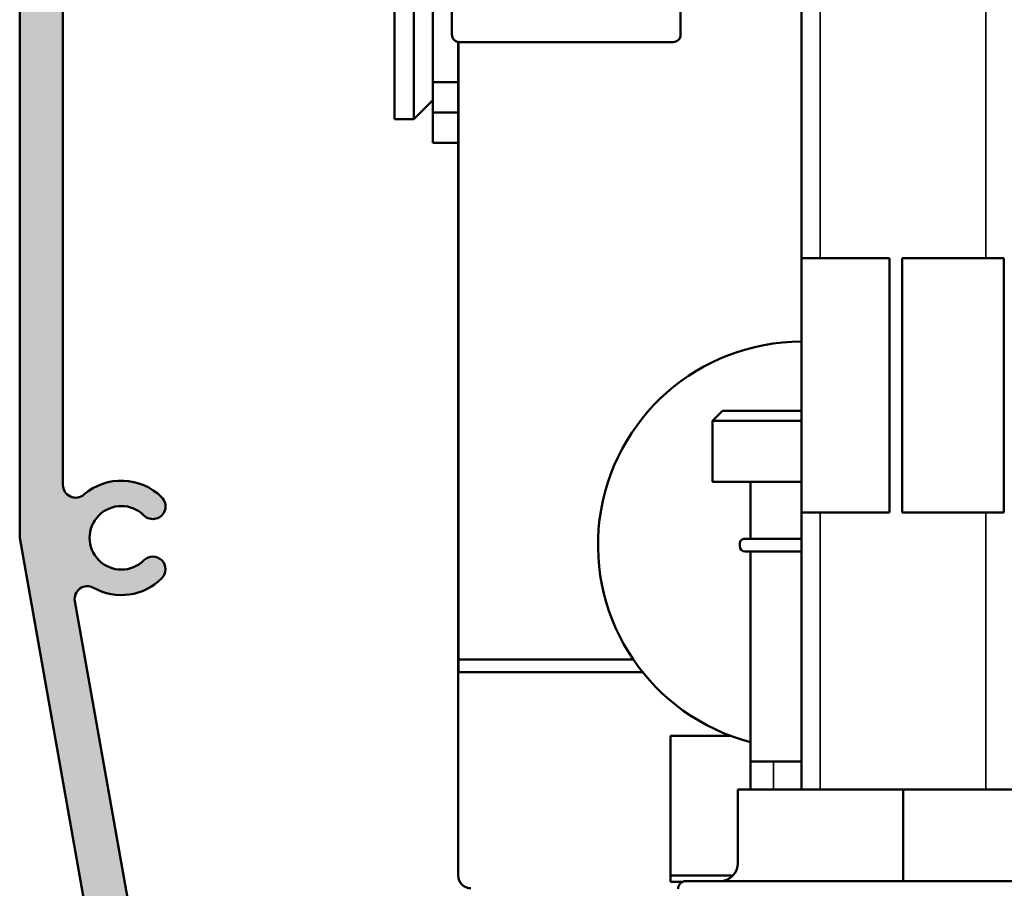
# Model space of a CAD drawing. Units: millimetres. Extents: x 7 to 983, y -56 to 314.
# Drawn here: x 281 to 320, y 7 to 42 of the extents above; entities that cross this region are included whole.
import ezdxf

# ---------------------------------------------------------------- set-up
doc = ezdxf.new("R2010")
doc.units = ezdxf.units.MM
doc.header["$LTSCALE"] = 0.6666666666666666
for name, color, linetype, lineweight in [('Schraffur (ISO)', 7, 'Continuous', 18), ('Sichtbar (ISO)', 7, 'Continuous', 50), ('Sichtbar schmal (ISO)', 7, 'Continuous', 35)]:
    doc.layers.add(name, color=color, linetype=linetype, lineweight=lineweight)

msp = doc.modelspace()

# ---------------------------------------------------------------- hatches: boundary and pattern name
at = {"layer": 'Schraffur (ISO)'}
h = msp.add_hatch(color=256, dxfattribs=at)
edge = h.paths.add_edge_path()
edge.add_line((293.5997016764087, -21.80986973723956), (293.5997016764083, -16.60986973723789))
edge.add_arc((293.8997016764083, -16.60986973723789), 0.2999999999999936, 90.0000000000814, 180, ccw=False)
edge.add_line((293.899701676408, -16.30986973723788), (296.9997016764079, -16.30986973723276))
edge.add_arc((296.9997016764084, -16.60986973723278), 0.2999999999999936, 0, 90.00000000009959, ccw=False)
edge.add_line((297.2997016764084, -16.60986973723278), (297.2997016764085, -18.15986973723776))
edge.add_arc((296.9997016764085, -18.1598697372379), 0.2999999999999936, -90.00000000000881, 0, ccw=False)
edge.add_line((296.9997016764085, -18.45986973723777), (296.5997016764085, -18.45986973723777))
edge.add_arc((296.5997016764085, -18.1598697372379), 0.299999999999998, 180, 270, ccw=False)
edge.add_line((296.2997016764084, -18.1598697372379), (296.2997016764084, -17.60986973723784))
edge.add_arc((295.9997016764084, -17.60986973723769), 0.3000000000000025, 0, 90)
edge.add_line((295.9997016764084, -17.30986973723768), (295.0997016764085, -17.30986973723768))
edge.add_arc((295.0997016764085, -17.60986973723769), 0.3000000000000025, 90, 180)
edge.add_line((294.7997016764085, -17.60986973723769), (294.7997016764086, -22.50986973723764))
edge.add_arc((295.0997016764087, -22.50986973723779), 0.2999999999999936, 180, 270)
edge.add_line((295.0997016764087, -22.8098697372378), (295.9997016764086, -22.8098697372378))
edge.add_arc((295.9997016764086, -22.50986973723779), 0.299999999999998, 270, 360)
edge.add_line((296.2997016764086, -22.50986973723779), (296.2997016764086, -21.95986973723786))
edge.add_arc((296.5997016764086, -21.95986973723786), 0.299999999999998, 89.99999999999102, 180, ccw=False)
edge.add_line((296.5997016764086, -21.65986973723785), (296.9997016764086, -21.65986973723785))
edge.add_arc((296.9997016764086, -21.95986973723786), 0.299999999999998, 0, 90, ccw=False)
edge.add_line((297.2997016764086, -21.95986973723786), (297.2997016764086, -23.50986973723958))
edge.add_arc((296.9997016764086, -23.50986973723958), 0.2999999999999936, -90, 0, ccw=False)
edge.add_line((296.9997016764086, -23.80986973723959), (289.051072206596, -23.80986973723959))
edge.add_arc((289.051072206596, -23.50986973723958), 0.3, 190.0805979875452, 270, ccw=False)
edge.add_line((288.7557034542602, -23.56237973765483), (280.7997016764086, 21.19013026276041))
edge.add_line((280.7997016764086, 21.19013026276041), (280.7997016764087, 82.89013026276044))
edge.add_arc((281.0997016764087, 82.89013026276044), 0.3000000000000062, 90, 180, ccw=False)
edge.add_line((281.0997016764087, 83.19013026276043), (282.1997016764091, 83.19013026276043))
edge.add_arc((282.1997016764091, 82.89013026276014), 0.2999999999999923, 0, 90, ccw=False)
edge.add_line((282.4997016764091, 82.89013026276014), (282.4997016764091, 80.49013026276062))
edge.add_arc((282.7997016764091, 80.49013026276062), 0.2999999999999992, 180, 270)
edge.add_line((282.7997016764091, 80.19013026276048), (290.1997016764087, 80.19013026276048))
edge.add_arc((290.1997016764087, 79.89013026276045), 0.299999999999998, 0, 90, ccw=False)
edge.add_line((290.4997016764087, 79.89013026276045), (290.4997016764087, 77.99013026276047))
edge.add_arc((290.1997016764087, 77.99013026276047), 0.3000000000000047, -90, 0, ccw=False)
edge.add_line((290.1997016764087, 77.69013026276045), (289.299701676409, 77.69013026276045))
edge.add_arc((289.299701676409, 77.99013026276047), 0.299999999999998, 180, 270, ccw=False)
edge.add_line((288.999701676409, 77.99013026276047), (288.999701676409, 78.39013026276054))
edge.add_arc((288.699701676409, 78.39013026276054), 0.299999999999998, 0, 90)
edge.add_line((288.699701676409, 78.69013026276053), (282.7997016764087, 78.69013026276053))
edge.add_arc((282.7997016764087, 78.39013026276054), 0.2999999999999997, 90, 180)
edge.add_line((282.4997016764087, 78.39013026276054), (282.4997016764087, 74.26919255139924))
edge.add_arc((282.9997016764087, 74.2691925513994), 0.4999999999999992, 180, 310.8851928926037)
edge.add_arc((284.7997016764089, 72.19013026276559), 2.250000000003566, 45.00290627438699, 130.8851928926283, ccw=False)
edge.add_arc((286.0370754073482, 73.4276302627605), 0.5000000000000089, -134.99707674621777, 45.002846846550995, ccw=False)
edge.add_arc((284.7997016764089, 72.19013026276559), 1.25, 45.00292325376492, 314.9970767457465)
edge.add_arc((286.0370754073377, 70.9526302627605), 0.5, -45.048137396444076, 134.9970767457763, ccw=False)
edge.add_arc((284.7997016764086, 72.19013026276049), 2.249999999999976, 229.1025309006498, 314.98702915725255, ccw=False)
edge.add_arc((282.9992562573728, 70.11145369025745), 0.4999999999999994, 49.10253090064191, 177.5813709744834)
edge.add_line((282.4997016764084, 70.13255394232776), (282.4997016764084, 54.99013026276049))
edge.add_arc((282.7997016764085, 54.99013026276049), 0.3, 180, 270)
edge.add_line((282.7997016764085, 54.6901302627605), (285.5371853137599, 54.6901302627605))
edge.add_arc((285.481346510159, 54.99013026276049), 0.3051523750318415, 280.5437709025485, 322.9999999999898)
edge.add_line((285.7250520328348, 54.80648497911578), (286.2679827183242, 55.52697833379345))
edge.add_arc((286.0283920653101, 55.70752284073908), 0.299999999999998, 322.9999999999941, 360)
edge.add_line((286.3283920653101, 55.70752284073908), (286.3283920653101, 58.87217032953619))
edge.add_arc((286.6283920653101, 58.87217032953619), 0.3000000000000025, 90, 180, ccw=False)
edge.add_line((286.6283920653101, 59.1721703295362), (287.3283920653102, 59.1721703295362))
edge.add_arc((287.3283920653102, 58.87217032953619), 0.2999999999999992, 0, 90, ccw=False)
edge.add_line((287.6283920653102, 58.87217032953619), (287.6283920653102, 55.27254892538654))
edge.add_arc((287.3283920653102, 55.27254892538654), 0.3000000000000134, -37.00000000000961, 0, ccw=False)
edge.add_line((287.5679827183244, 55.0920044184409), (286.435555506543, 53.58922275118449))
edge.add_arc((286.0362377515194, 53.8901302627605), 0.5, 270, 322.9999999999974, ccw=False)
edge.add_line((286.0362377515194, 53.39013026276053), (282.7997016764089, 53.39013026276053))
edge.add_arc((282.7997016764089, 53.09013026276052), 0.3, 90, 180)
edge.add_line((282.4997016764088, 53.09013026276052), (282.4997016764088, 47.99013026275564))
edge.add_arc((282.7997016764089, 47.99013026275564), 0.3, 180, 270.0000000000362)
edge.add_line((282.799701676409, 47.69013026275563), (289.5098037278517, 47.69013026276001))
edge.add_arc((289.5098037278515, 47.99013026276004), 0.3000000000000069, 270.0000000000362, 314.4153085972159)
edge.add_arc((289.9997016764087, 47.49013026276049), 0.4000000000000001, 45.58469140276151, 134.4153085972684, ccw=False)
edge.add_arc((290.4895996249655, 47.99013026276032), 0.299999999999998, 225.5846914028073, 269.9999999998734)
edge.add_line((290.4895996249649, 47.69013026276033), (290.4997016764088, 47.69013026276033))
edge.add_arc((290.4997016764087, 47.39013026276031), 0.3000000000000114, 0, 89.99999999996379, ccw=False)
edge.add_line((290.7997016764086, 47.39013026276031), (290.7997016764086, 46.99013026276039))
edge.add_arc((290.4997016764087, 46.99013026276023), 0.2999999999999936, -63.955356960592326, 0, ccw=False)
edge.add_arc((290.7631444715483, 46.45105893752675), 0.2999999999999296, 116.0446430394337, 162.6121064816683)
edge.add_arc((289.9997016764084, 46.69013026276021), 0.5, 202.0243128370539, 342.6121064816399, ccw=False)
edge.add_arc((289.2580818276988, 46.3901302627602), 0.2999999999999914, 22.02431283702599, 90)
edge.add_line((289.2580818276988, 46.69013026276021), (282.7997016764086, 46.69013026276021))
edge.add_arc((282.7997016764086, 46.3901302627602), 0.3, 90, 180)
edge.add_line((282.4997016764086, 46.3901302627602), (282.4997016764087, 23.26919255139094))
edge.add_arc((282.9997016764147, 23.26919255139094), 0.4999999999999992, 180, 310.8851928926317)
edge.add_arc((284.7997016764086, 21.19013026276567), 2.24999999999395, 45.00292325428671, 130.8851928926442, ccw=False)
edge.add_arc((286.0370754073254, 22.42763026276042), 0.500000000000009, -134.9970767456963, 45.00292204688782, ccw=False)
edge.add_arc((284.7997016764086, 21.19013026276567), 1.249999999999998, 45.00292325428405, 314.9970767454614)
edge.add_arc((286.0370754073254, 19.9526302627604), 0.5, -45.002922400797274, 134.9970767454804, ccw=False)
edge.add_arc((284.7997016763936, 21.19013026276041), 2.249999999999976, 240.87604211121788, 314.9970769355504, ccw=False)
edge.add_arc((283.4612747498957, 18.78781609462483), 0.5, 60.87604211119522, 190.0805979875418)
edge.add_line((282.9689934960028, 18.70029942726608), (290.1801364586553, -21.86237973765481))
edge.add_arc((290.4755052109911, -21.80986973723956), 0.3, 190.0805979875452, 270)
edge.add_line((290.4755052109911, -22.10986973723957), (293.2997016764086, -22.10986973723957))
edge.add_arc((293.2997016764086, -21.80986973723956), 0.2999999999999999, 270, 360)

# ---------------------------------------------------------------- linework, layer by layer
at = {"layer": 'Sichtbar (ISO)'}
for p, q in [((280.7997016764087, 21.19013026276055), (280.7997016764088, 82.8901302627605)), ((311.5498475483331, 32.19013026275907), (311.5498475483329, 48.19051105200287)), ((295.5498475483847, 37.65628079727001), (295.5498475483847, 47.79010098767922)), ((296.2998475483847, 37.65628079727001), (296.2998475483847, 47.08074674232967)), ((282.4997016764086, 46.39013026276036), (282.4997016764087, 23.26919255139102)), ((297.7995558044309, 44.89014694535778), (297.7995558044309, 40.9901469453577)), ((297.0498475483847, 40.18828852374157), (297.0498475483847, 43.4554619417991)), ((306.7997016764107, 42.64014694535755), (306.7997016764107, 40.9901469453577)), ((298.0498475483847, 40.69429379042939), (298.0498475483847, 39.90628079727022)), ((298.0598475483846, 40.69278646647394), (298.0598475483845, 15.90628079727006)), ((306.4997016764106, 40.69014694535762), (298.0995558044308, 40.69014694535762)), ((297.0498475483847, 40.18828852374194), (297.0498475483847, 39.11685032449857)), ((298.0598475483846, 39.90628079727022), (298.0498475483847, 39.90628079727022)), ((298.0498475483847, 39.90628079727022), (298.0498475483847, 39.86420691503686)), ((298.0598475483846, 39.86420691503686), (298.0498475483847, 39.86420691503686)), ((298.0498475483846, 26.72090161414707), (298.0498475483847, 39.86420691503718)), ((298.0498475483847, 39.11685032449895), (297.0498475483847, 39.11685032449895)), ((297.0498475483847, 39.11685032449857), (297.0498475483847, 37.92098933000716)), ((297.0498475483847, 38.40628079726987), (296.2998475483847, 37.65628079727)), ((295.5498475483847, 37.65628079727), (296.2998475483847, 37.65628079727)), ((298.0498475483847, 37.92098933000754), (297.0498475483847, 37.92098933000754)), ((297.0498475483847, 37.92098933000754), (297.0498475483847, 37.17358928745019)), ((297.0498475483847, 36.71994846107959), (297.0498475483847, 37.17358928744997)), ((298.0498475483847, 36.71994846107964), (297.0498475483847, 36.71994846107964)), ((315.0203546622734, 32.19013026275926), (311.5498475483329, 32.19013026275924)), ((311.5499581080464, 22.19013026275908), (311.5499581080463, 32.19013026275907)), ((315.0203546622732, 32.19013026275907), (315.0203546622734, 22.19013026275908)), ((319.5146473269292, 32.19013026275929), (315.520107583979, 32.19013026275926)), ((315.520107583979, 22.19013026275908), (315.5201075839789, 32.19013026275907)), ((319.514647326929, 32.19013026275907), (319.5146473269292, 22.19013026275908)), ((298.0598475483846, 26.72090161414682), (298.0498475483846, 26.72090161414682)), ((298.0498475483846, 26.72090161414682), (298.0498475483846, 26.01695240234411)), ((298.0598475483846, 26.01695240234411), (298.0498475483846, 26.01695240234411)), ((298.0498475483846, 26.01695240234411), (298.0498475483846, 25.74214945433634)), ((308.449847548383, 26.19013026275866), (308.0498475483829, 25.79013026275864)), ((311.5499581080459, 26.19013026275847), (308.4498475483832, 26.19013026275844)), ((298.0598475483848, 25.74214945433634), (298.0498475483846, 25.74214945433634)), ((298.0598475483848, 25.61907128532785), (298.0498475483846, 25.61907128532785)), ((308.0498475483831, 25.79013026275842), (311.5499581080459, 25.79013026275845)), ((308.0498475483829, 25.79013026275864), (308.0498475483829, 23.39013026275855)), ((308.0498475483832, 23.39013026275852), (311.5499581080459, 23.39013026275855)), ((309.5498475483829, 23.39013026275855), (309.549847548383, 21.15628079727022)), ((298.0598475483848, 23.15039170024192), (298.0498475483846, 23.15039170024192)), ((298.0598475483848, 22.32003783474283), (298.0498475483846, 22.32003783474283)), ((311.5498475483333, 11.29013026275913), (311.5498475483332, 22.19013026275908)), ((311.549847548333, 22.19013026275924), (315.0203546622736, 22.19013026275926)), ((315.5201075839792, 22.19013026275926), (319.5146473269293, 22.19013026275929)), ((298.0598475483848, 21.66667888692208), (298.0498475483846, 21.66667888692208)), ((298.0598475483848, 21.64195893962491), (298.0498475483846, 21.64195893962491)), ((298.0598475483846, 21.40194614980752), (298.0498475483846, 21.40194614980752)), ((298.0598475483846, 21.36846400561998), (298.0498475483846, 21.36846400561998)), ((288.7557034542604, -23.56237973765473), (280.7997016764087, 21.19013026276055)), ((309.1268975315715, 20.85628079726992), (309.1268975315715, 20.95628079727002)), ((298.0598475483846, 20.53274968669731), (298.0498475483846, 20.53274968669731)), ((309.549847548383, 20.65628079727011), (309.549847548383, 11.29013026275894)), ((298.0598475483845, 19.91667823364556), (298.0498475483846, 19.91667823364556)), ((298.0598475483845, 19.86846394601533), (298.0498475483846, 19.86846394601533)), ((298.0598475483846, 19.83364251606019), (298.0498475483846, 19.83364251606019)), ((298.0598475483845, 19.62922115792802), (298.0498475483845, 19.62922115792802)), ((298.0498475483845, 19.62922115792802), (298.0498475483845, 19.52922115792792)), ((298.0598475483845, 19.52922115792792), (298.0498475483845, 19.52922115792792)), ((298.0598475483846, 19.25140845765232), (298.0498475483846, 19.25140845765232)), ((298.0598475483846, 19.22962274312188), (298.0498475483846, 19.22962274312188)), ((298.0598475483845, 19.12287274192238), (298.0498475483846, 19.12287274192238)), ((298.0498475483846, 18.82769240991365), (298.0498475483846, 19.09820832952865)), ((298.0598475483845, 19.09820832952865), (298.0498475483846, 19.09820832952865)), ((282.9689934960029, 18.70029942726622), (290.1801364586553, -21.86237973765477)), ((298.0498475483846, 18.81648689077565), (298.0498475483846, 18.82769240991365)), ((298.0598475483845, 18.82769240991365), (298.0498475483846, 18.82769240991365)), ((298.0598475483846, 18.81648689077565), (298.0498475483846, 18.81648689077565)), ((298.0498475483846, 18.67398925731171), (298.0498475483846, 18.78760067785265)), ((298.0598475483845, 18.78760067785265), (298.0498475483846, 18.78760067785265)), ((298.0498475483846, 18.55346235899901), (298.0498475483846, 18.67398925731171)), ((298.0598475483845, 18.67398925731171), (298.0498475483846, 18.67398925731171)), ((298.0598475483845, 18.55346235899901), (298.0498475483846, 18.55346235899901)), ((298.0598475483845, 17.87179383575373), (298.0498475483846, 17.87179383575373)), ((298.0598475483845, 17.63272986803485), (298.0498475483846, 17.63272986803485)), ((298.0498475483846, 16.40628079727037), (298.0498475483846, 17.5935155818801)), ((298.0598475483845, 17.59351558187991), (298.0498475483846, 17.59351558187991)), ((298.0498475483846, 7.906280797269952), (298.0498475483847, 16.4062807972698)), ((304.935469270723, 16.4062807972698), (298.0498475483847, 16.4062807972698)), ((298.0598475483845, 15.90628079727006), (305.3048495499861, 15.90628079727025)), ((306.3998475483846, 13.40628079726987), (308.7659653669693, 13.40628079726987)), ((306.3998475483846, 7.906280797269952), (306.3998475483846, 13.40628079726987)), ((309.549847548383, 12.3901302627585), (311.5498475483327, 12.3901302627585)), ((315.5498475483826, 11.29013026275894), (309.0498475483827, 11.29013026275913)), ((309.0498475483828, 8.39013026275893), (309.0498475483827, 11.29013026275913)), ((322.0498475483829, 11.29013026275894), (315.5498475483827, 11.29013026275894)), ((315.5498475483827, 8.39013026275893), (315.5498475483826, 11.29013026275894)), ((315.5498475483827, 8.390130262759111), (315.5498475483827, 7.690130262759121)), ((306.3998475483846, 7.906280797270142), (308.855702957315, 7.906280797270142)), ((306.3998475483846, 7.906280797269952), (308.855702957315, 7.906280797269952)), ((306.3998475483846, 7.906280797270169), (306.3998475483846, 7.656280797270164)), ((306.8614138350777, 7.656280797269797), (306.3998475483846, 7.656280797269797)), ((306.9998475483828, 7.690130262759137), (324.099847548383, 7.690130262759237))]:
    msp.add_line(p, q, dxfattribs=at)
for centre, radius, start, end in [((298.0995558044308, 40.9901469453577), 0.3000000000000046, 180, 270), ((306.4997016764106, 40.9901469453577), 0.3000000000000024, 270, 0), ((311.5498475483846, 20.90628079727025), 7.999999999999992, 89.99920817475348, 255.5224878140589), ((282.9997016764147, 23.26919255139102), 0.4999999999999893, 180, 310.8851928926409), ((284.7997016764087, 21.19013026276586), 2.249999999993975, 45.0029232542908, 130.8851928926419), ((286.0370754073254, 22.42763026276065), 0.5000000000000103, 225.002922400515, 45.00292325428886), ((284.7997016764087, 21.19013026276586), 1.249999999999995, 45.0029232542901, 314.997076745468), ((309.3268975315715, 20.95628079727002), 0.1999999999999736, 89.99999999998644, 180), ((309.3268975315715, 20.85628079727011), 0.2000000000000443, 180, 270), ((286.0370754073254, 19.95263026276044), 0.5000000000000058, 314.9970763929995, 134.9970755392256), ((284.7997016763937, 21.19013026276055), 2.249999999999984, 240.8760421112152, 314.9970767460936), ((283.4612747498958, 18.78781609462502), 0.5000000000000208, 60.87604211121536, 190.0805979875407), ((308.3498475483827, 8.390130262759111), 0.7000000000000121, 270, 0), ((298.5498475483846, 7.906280797270142), 0.5000000000000001, 180, 270), ((306.9998475483828, 7.390130262759081), 0.3000000000000036, 90, 180)]:
    msp.add_arc(centre, radius, start, end, dxfattribs=at)
for points, knots in [([(298.049847548393, 25.61907135660685), (298.049847548393, 25.6244342476316), (298.049847548393, 25.62957654754902), (298.049847548393, 25.64688294156534), (298.049847548393, 25.65877046501422), (298.049847548393, 25.68197848601585), (298.049847548393, 25.69217476549473), (298.049847548393, 25.7105141257415), (298.049847548393, 25.72005222947231), (298.049847548393, 25.73774760185434), (298.049847548393, 25.74171860316824), (298.049847548393, 25.74213818002912), (298.049847548393, 25.74214949670269), (298.049847548393, 25.74214959564889)], [-7.162996317065906, -7.162996317065906, -7.162996317065906, -7.162996317065906, -7.158135378143079, -7.158135378143079, -7.145933823179267, -7.145933823179267, -7.132644159644605, -7.132644159644605, -7.117576801723432, -7.117576801723432, -7.097847264433897, -7.097847264433897, -7.096726720964385, -7.096726720964385, -7.096726720964385, -7.096726720964385]), ([(298.0498475483834, 25.52358712341402), (298.0498475483834, 25.52804860924292), (298.0498475483834, 25.53560174770117), (298.0498475483834, 25.57142037444256), (298.0498475483834, 25.60076371899091), (298.0498475483834, 25.6173577740869), (298.0498475483834, 25.61904570778779), (298.0498475483834, 25.61899571060716)], [-1.539680514315195, -1.539680514315195, -1.539680514315195, -1.539680514315195, -1.472547236028066, -1.472547236028066, -1.354554008955779, -1.354554008955779, -1.31279853145361, -1.31279853145361, -1.31279853145361, -1.31279853145361]), ([(298.0498475483821, 23.15039038234735), (298.0498475483821, 23.15039057728124), (298.0498475483821, 23.15102122023347), (298.0498475483821, 23.15772775180619), (298.0498475483821, 23.17393230427967), (298.0498475483821, 23.2069077916744), (298.0498475483821, 23.23215479606915), (298.0498475483821, 23.29536900864051), (298.0498475483821, 23.32583428547385), (298.0498475483821, 23.55075543964309), (298.0498475483774, 23.53604275063636), (298.0498475483774, 23.78236937474317), (298.0498475483774, 23.83877394582953), (298.0498475483774, 23.92687921618498), (298.0498475483774, 23.95380141855905), (298.0498475483774, 24.00787399864214), (298.0498475483774, 24.03694760517927), (298.0498475483774, 24.11849871610286), (298.0498475483774, 24.16107783667902), (298.0498475483774, 24.28854223874983), (298.0498475483774, 24.38473288417602), (298.0498475483774, 24.55581377691506), (298.0498475483774, 24.60116484203942), (298.0498475483774, 24.72995515090228), (298.049847548377, 24.82019810354719), (298.049847548377, 25.13568794752283), (298.0498475483832, 25.11810993773641), (298.0498475483832, 25.32915106798536), (298.0498475483832, 25.3521835563663), (298.0498475483832, 25.3977269664413), (298.049847548383, 25.4199522670649), (298.049847548383, 25.4755514826034), (298.0498475483834, 25.49645331525861), (298.0498475483834, 25.5147769324744), (298.0498475483834, 25.51595024970785), (298.0498475483834, 25.51655455558773)], [-3.547221455826606, -3.547221455826606, -3.547221455826606, -3.547221455826606, -3.520934244182931, -3.520934244182931, -3.414628670789435, -3.414628670789435, -3.349131497498926, -3.349131497498926, -3.290897998799196, -3.290897998799196, -3.005766202697667, -3.005766202697667, -2.917214484834746, -2.917214484834746, -2.87790317625852, -2.87790317625852, -2.844059840355166, -2.844059840355166, -2.797588163071242, -2.797588163071242, -2.674182360941845, -2.674182360941845, -2.588200537465703, -2.588200537465703, -2.391810742168931, -2.391810742168931, -1.954360215979176, -1.954360215979176, -1.897449050140578, -1.897449050140578, -1.835273250978458, -1.835273250978458, -1.733681428362558, -1.733681428362558, -1.635896603144531, -1.635896603144531, -1.635896603144531, -1.635896603144531]), ([(298.0498475483811, 22.3200365904008), (298.0498475483811, 22.32185584102714), (298.0498475483811, 22.32379899094382), (298.0498475483811, 22.38347160121747), (298.0498475483811, 22.48326931550518), (298.0498475483811, 22.65560276900259), (298.0498475483815, 22.77369372908387), (298.0498475483815, 22.95400950400809), (298.0498475483816, 23.00810658180258), (298.0498475483816, 23.09942663350113), (298.0498475483816, 23.12314374264095), (298.0498475483816, 23.15072690650481)], [-5.351577799053512, -5.351577799053512, -5.351577799053512, -5.351577799053512, -5.344272646728911, -5.344272646728911, -5.141391159123568, -5.141391159123568, -4.949584848650822, -4.949584848650822, -4.817112840274837, -4.817112840274837, -4.752539431132746, -4.752539431132746, -4.752539431132746, -4.752539431132746]), ([(298.0498475483827, 21.66667892233098), (298.0498475483827, 21.66667889954871), (298.0498475483827, 21.66668146079643), (298.0498475483827, 21.66713970882218), (298.0498475483828, 21.68777942962739), (298.0498475483828, 21.70339977954219), (298.0498475483817, 21.68895473677859), (298.0498475483817, 21.68991267687583), (298.0498475483819, 21.69407710733992), (298.0498475483819, 21.71397801685979), (298.0498475483819, 21.7236026920051), (298.0498475483819, 21.75090745629688), (298.0498475483819, 21.76713100033586), (298.0498475483819, 21.81545423694141), (298.0498475483819, 21.84564941924767), (298.0498475483819, 21.90723729724671), (298.0498475483819, 21.94781824772141), (298.0498475483819, 22.01103473520069), (298.0498475483819, 22.03323657267523), (298.0498475483819, 22.07615512695251), (298.0498475483819, 22.09958198616581), (298.0498475483819, 22.17759295102743), (298.0498475483821, 22.22702809258332), (298.0498475483821, 22.2866932498359), (298.0498475483819, 22.30009773173189), (298.0498475483819, 22.31728534781458), (298.0498475483819, 22.32141472087884), (298.0498475483816, 22.32190251030242)], [-5.741278066769682, -5.741278066769682, -5.741278066769682, -5.741278066769682, -5.741121637551245, -5.741121637551245, -5.72726272374963, -5.72726272374963, -5.711602711528784, -5.711602711528784, -5.703772527835798, -5.703772527835798, -5.699678044308423, -5.699678044308423, -5.696127134744036, -5.696127134744036, -5.691544083173034, -5.691544083173034, -5.684948288292558, -5.684948288292558, -5.679777174408017, -5.679777174408017, -5.673225765130751, -5.673225765130751, -5.659498452869838, -5.659498452869838, -5.636049938290002, -5.636049938290002, -5.590682781277277, -5.590682781277277, -5.590682781277277, -5.590682781277277]), ([(298.0498475483846, 21.36846595797143), (298.0498475483846, 21.36980216924977), (298.0498475483846, 21.37114187328583), (298.0498475483846, 21.39447022702427), (298.0498475483846, 21.40194614980771), (298.0498475483846, 21.40194614980771)], [-0.0397346518987252, -0.0397346518987252, -0.0397346518987252, -0.0397346518987252, -0.037452278167571, -0.037452278167571, 0, 0, 0, 0]), ([(298.0498475483846, 20.95864256076387), (298.0498475483846, 20.98404416096211), (298.0498475483846, 21.00927624778838), (298.0498475483846, 21.05803255574548), (298.0498475483846, 21.08107990483196), (298.0498475483846, 21.14585963993951), (298.0498475483846, 21.18250637503725), (298.0498475483846, 21.2470697181764), (298.0498475483846, 21.2871023047171), (298.0498475483846, 21.35611300373303), (298.0498475483846, 21.36846400561998), (298.0498475483846, 21.36846400561998)], [-0.1153028473371975, -0.1153028473371975, -0.1153028473371975, -0.1153028473371975, -0.1010666271589746, -0.1010666271589746, -0.0873485013614883, -0.0873485013614883, -0.0608970806936887, -0.0608970806936887, -0.0333138920886502, -0.0333138920886502, 0, 0, 0, 0]), ([(298.0498475483846, 20.53274968669749), (298.0498475483846, 20.54853095004868), (298.0498475483846, 20.57058746193112), (298.0498475483846, 20.62887760130044), (298.0498475483846, 20.66292193941839), (298.0498475483846, 20.73955057189134), (298.0498475483846, 20.77888972726611), (298.0498475483846, 20.8664486393504), (298.0498475483846, 20.91169322468867), (298.0498475483846, 20.95864256076387)], [-0.0644592459747444, -0.0644592459747444, -0.0644592459747444, -0.0644592459747444, -0.0455427149098304, -0.0455427149098304, -0.028470923263773, -0.028470923263773, -0.0140848008225426, -0.0140848008225426, 0, 0, 0, 0]), ([(311.2614718634213, 21.15628079727002), (311.2237864539561, 21.15628079727002), (311.1858432848913, 21.15628079727002), (311.0889204085883, 21.15628079727002), (311.0317143570775, 21.15628079727002), (310.9029110948407, 21.15628079727002), (310.8334601585577, 21.15628079727002), (310.6898105484515, 21.15628079727002), (310.6175221202848, 21.15628079727002), (310.4645562741713, 21.15628079727002), (310.3883475427343, 21.15628079727002), (310.2295184310468, 21.15628079727002), (310.1511898753218, 21.15628079727002), (309.9704794865583, 21.15628079727002), (309.8791963033452, 21.15628079727002), (309.7064969719235, 21.15628079727002), (309.6304282505022, 21.15628079727002), (309.4868539130021, 21.15628079727002), (309.4288909302384, 21.15628079727002), (309.3472334537241, 21.15628079727002), (309.3268546826633, 21.15628079727002), (309.3268910779662, 21.15628079727002)], [-3.141592653589792, -3.141592653589792, -3.141592653589792, -3.141592653589792, -3.11390813464364, -3.11390813464364, -3.069612904329796, -3.069612904329796, -3.008470687727556, -3.008470687727556, -2.930765014741768, -2.930765014741768, -2.829747639860243, -2.829747639860243, -2.698425052514259, -2.698425052514259, -2.493603220351521, -2.493603220351521, -2.244386072846439, -2.244386072846439, -1.920403781089834, -1.920403781089834, -1.569980740704683, -1.569980740704683, -1.569980740704683, -1.569980740704683]), ([(298.0498475483846, 20.25551753282419), (298.0498475483846, 20.30274902774086), (298.0498475483846, 20.35241399984803), (298.0498475483846, 20.44394698360198), (298.0498475483846, 20.48815314816257), (298.0498475483846, 20.53274968669749)], [-0.0365032169762834, -0.0365032169762834, -0.0365032169762834, -0.0365032169762834, -0.0165273417086571, -0.0165273417086571, 0, 0, 0, 0]), ([(309.3268107244203, 20.65628079727011), (309.32677641523, 20.65628079727011), (309.3394436052244, 20.65628079727011), (309.3955212844623, 20.65628079727011), (309.4440827917583, 20.65628079727011), (309.5683191513804, 20.65628079727011), (309.6351105658237, 20.65628079727011), (309.7827907632201, 20.65628079727011), (309.8571321208613, 20.65628079727011), (310.0105745047193, 20.65628079727011), (310.0826506447742, 20.65628079727011), (310.2367793675256, 20.65628079727011), (310.3165038735204, 20.65628079727011), (310.4780639079097, 20.65628079727011), (310.5555439208929, 20.65628079727011), (310.6996637270681, 20.65628079727011), (310.7595936677439, 20.65628079727011), (310.9021159846705, 20.65628079727011), (310.9881364253625, 20.65628079727011), (311.1390229124364, 20.65628079727011), (311.200540053127, 20.65628079727011), (311.2614718634213, 20.65628079727011)], [1.571381228572685, 1.571381228572685, 1.571381228572685, 1.571381228572685, 1.845232608033465, 1.845232608033465, 2.168625034120954, 2.168625034120954, 2.417388438803641, 2.417388438803641, 2.608744903944168, 2.608744903944168, 2.748208549067034, 2.748208549067034, 2.870955547593548, 2.870955547593548, 2.965376315690865, 2.965376315690865, 3.025211898035236, 3.025211898035236, 3.096830824530348, 3.096830824530348, 3.141592653589792, 3.141592653589792, 3.141592653589792, 3.141592653589792]), ([(298.0498475483846, 19.91667823364556), (298.0498475483846, 19.92021928057321), (298.0498475483846, 19.93009952935172), (298.0498475483846, 19.96344374628203), (298.0498475483846, 19.98658324096216), (298.0498475483846, 20.03985808185481), (298.0498475483846, 20.10492730112465), (298.0498475483846, 20.25551753282419)], [-0.2064774584429397, -0.2064774584429397, -0.2064774584429397, -0.2064774584429397, -0.1351751229080244, -0.1351751229080244, -0.0627791538261216, -0.0627791538261216, 0, 0, 0, 0]), ([(298.0498475483846, 19.89123180406314), (298.0498475483846, 19.89484193847147), (298.0498475483846, 19.89875925370351), (298.0498475483846, 19.90706093445491), (298.0498475483846, 19.9120516901174), (298.0498475483846, 19.91667823364556)], [-0.0025409300631715, -0.0025409300631715, -0.0025409300631715, -0.0025409300631715, -0.0014630415242599, -0.0014630415242599, 0, 0, 0, 0]), ([(298.0498475483846, 19.86846394601533), (298.0498475483846, 19.87244832500816), (298.0498475483846, 19.87667170106419), (298.0498475483846, 19.88421654332815), (298.0498475483846, 19.88777242960679), (298.0498475483846, 19.89123180406314)], [-0.0023274838467217, -0.0023274838467217, -0.0023274838467217, -0.0023274838467217, -0.0010378123368866, -0.0010378123368866, 0, 0, 0, 0]), ([(298.0498475483846, 19.83364251606038), (298.0498475483846, 19.83364251606038), (298.0498475483846, 19.84094187402225), (298.0498475483846, 19.86354353573328), (298.0498475483846, 19.86571243136874), (298.0498475483846, 19.86841812231375)], [-0.1976509260406869, -0.1976509260406869, -0.1976509260406869, -0.1976509260406869, -0.0636408782779651, -0.0636408782779651, -0.0522124518113496, -0.0522124518113496, -0.0522124518113496, -0.0522124518113496]), ([(298.0498475483846, 19.62922115785166), (298.0498475483846, 19.66801193036985), (298.0498475483846, 19.70728088116099), (298.0498475483846, 19.77497178022095), (298.0498475483846, 19.80433134004348), (298.0498475483846, 19.8336425152208)], [-0.0269650672204997, -0.0269650672204997, -0.0269650672204997, -0.0269650672204997, -0.0153868528390665, -0.0153868528390665, -0.0066477480349681, -0.0066477480349681, -0.0066477480349681, -0.0066477480349681]), ([(298.0498475483846, 19.22962274312207), (298.0498475483846, 19.23189956422769), (298.0498475483846, 19.23398130231949), (298.0498475483846, 19.23801413240407), (298.0498475483846, 19.23991265943092), (298.0498475483846, 19.24574062348237), (298.0498475483846, 19.24894034222707), (298.0498475483846, 19.25140845765251)], [-0.0036927241338855, -0.0036927241338855, -0.0036927241338855, -0.0036927241338855, -0.0029309360008114, -0.0029309360008114, -0.0020798998476873, -0.0020798998476873, 0, 0, 0, 0]), ([(298.0498475483846, 19.09820832895661), (298.0498475483846, 19.10538990971815), (298.0498475483846, 19.11126861734677), (298.0498475483846, 19.12057441816974), (298.0498475483846, 19.12287274192257), (298.0498475483846, 19.12287274192257)], [-0.0072588961579539, -0.0072588961579539, -0.0072588961579539, -0.0072588961579539, -0.0039717726592113, -0.0039717726592113, 0, 0, 0, 0]), ([(298.0498475483846, 18.78760067469917), (298.0498475483846, 18.79172279119984), (298.0498475483846, 18.79544564470317), (298.0498475483846, 18.81088841717163), (298.0498475483846, 18.81648689077584), (298.0498475483846, 18.81648689077584)], [-0.0120289967575306, -0.0120289967575306, -0.0120289967575306, -0.0120289967575306, -0.0094615886697215, -0.0094615886697215, 0, 0, 0, 0]), ([(298.0498475483846, 18.42305620672599), (298.0498475483846, 18.45878234841128), (298.0498475483846, 18.4867997857763), (298.0498475483846, 18.53129136998708), (298.0498475483846, 18.54552983971359), (298.0498475483846, 18.5534623589992)], [-0.0314758880468213, -0.0314758880468213, -0.0314758880468213, -0.0314758880468213, -0.0164650593248202, -0.0164650593248202, 0, 0, 0, 0]), ([(298.0498475483846, 18.21065224658449), (298.0498475483846, 18.25002316592474), (298.0498475483846, 18.288132745962), (298.0498475483846, 18.3615799503868), (298.0498475483846, 18.39422321758888), (298.0498475483846, 18.42305620672599)], [-0.0238455410679244, -0.0238455410679244, -0.0238455410679244, -0.0238455410679244, -0.0120350062066467, -0.0120350062066467, 0, 0, 0, 0]), ([(298.0498475483846, 17.90834707540625), (298.0498475483846, 17.9191856066969), (298.0498475483846, 17.9322214737086), (298.0498475483846, 17.96026389840127), (298.0498475483846, 17.9775284605868), (298.0498475483846, 18.03652143021471), (298.0498475483846, 18.07347673406222), (298.0498475483846, 18.13002839038139), (298.0498475483846, 18.1697145495635), (298.0498475483846, 18.21065224658449)], [-0.0264741950512328, -0.0264741950512328, -0.0264741950512328, -0.0264741950512328, -0.0220930201475131, -0.0220930201475131, -0.0183788829417482, -0.0183788829417482, -0.0122813091063315, -0.0122813091063315, 0, 0, 0, 0]), ([(298.0498475483846, 17.87179383575392), (298.0498475483846, 17.87179383575392), (298.0498475483846, 17.87482595267211), (298.0498475483846, 17.88716229591083), (298.0498475483846, 17.89644174565656), (298.0498475483846, 17.90834707540625)], [-0.0163286700473615, -0.0163286700473615, -0.0163286700473615, -0.0163286700473615, -0.0082463713686874, -0.0082463713686874, 0, 0, 0, 0]), ([(298.0498475483846, 17.63272986803504), (298.0498475483846, 17.65449893208313), (298.0498475483846, 17.68093810683278), (298.0498475483846, 17.74631435511461), (298.0498475483846, 17.77672166180214), (298.0498475483846, 17.82281858164973), (298.0498475483846, 17.84782169897956), (298.0498475483846, 17.87286858067318)], [-0.0279932251872461, -0.0279932251872461, -0.0279932251872461, -0.0279932251872461, -0.0214592321671028, -0.0214592321671028, -0.0149727445104339, -0.0149727445104339, -0.0091558566563746, -0.0091558566563746, -0.0091558566563746, -0.0091558566563746]), ([(298.0498475483846, 17.61203343923095), (298.0498475483846, 17.61568677119915), (298.0498475483846, 17.61922589676013), (298.0498475483846, 17.62630503416687), (298.0498475483846, 17.62965898840851), (298.0498475483846, 17.63272986803504)], [-0.0022629486199689, -0.0022629486199689, -0.0022629486199689, -0.0022629486199689, -0.001167113827863, -0.001167113827863, 0, 0, 0, 0]), ([(298.0498475483846, 17.5935155818801), (298.0498475483846, 17.59446280546039), (298.0498475483846, 17.59554443036108), (298.0498475483846, 17.59802347076079), (298.0498475483846, 17.59943297319769), (298.0498475483846, 17.60440099069228), (298.0498475483846, 17.60836021238863), (298.0498475483846, 17.61203343923095)], [-0.0019504371835837, -0.0019504371835837, -0.0019504371835837, -0.0019504371835837, -0.0015496786676667, -0.0015496786676667, -0.0011019680527623, -0.0011019680527623, 0, 0, 0, 0])]:
    msp.add_open_spline(points, degree=3, knots=knots, dxfattribs=at)
for points in [[(298.0498475483858, 21.64239728500471), (298.0498475483857, 21.64461255047646), (298.0498475483854, 21.66187220926683), (298.0498475483852, 21.67145592745934)], [(298.0498475483846, 21.40194615540565), (298.0498475483846, 21.48226828750088), (298.0498475483846, 21.56238550285953), (298.0498475483846, 21.6419589423549)], [(311.5495803397477, 21.15628079727002), (311.4596938088487, 21.15628079727002), (311.361260931705, 21.15628079727002), (311.2614718634213, 21.15628079727002)], [(311.2614718634213, 20.65628079727011), (311.3611302766659, 20.65628079727011), (311.4581027745891, 20.65628079727011), (311.5481103913585, 20.65628079727011)], [(298.0498475483846, 19.25140865230067), (298.0498475483846, 19.34072087194406), (298.0498475483846, 19.43445562359348), (298.0498475483846, 19.52922117764653)], [(298.0498475483846, 19.12287274195838), (298.0498475483846, 19.15960328912604), (298.0498475483846, 19.19532654917892), (298.0498475483846, 19.22962274312207)]]:
    msp.add_open_spline(points, degree=3, dxfattribs=at)
at = {"layer": 'Sichtbar schmal (ISO)'}
for p, q in [((312.293847548333, 48.19051105200287), (312.2938475483332, 32.19013026275907)), ((318.8058475484328, 32.19013026275907), (318.8058475484326, 48.19051105200287)), ((312.2938475483333, 22.19013026275908), (312.2938475483334, 11.29013026275913)), ((318.805847548433, 11.29013026275913), (318.8058475484329, 22.19013026275908)), ((310.446847548383, 12.39013026275851), (310.446847548383, 11.29013026275894))]:
    msp.add_line(p, q, dxfattribs=at)

doc.saveas('drawing.dxf')
